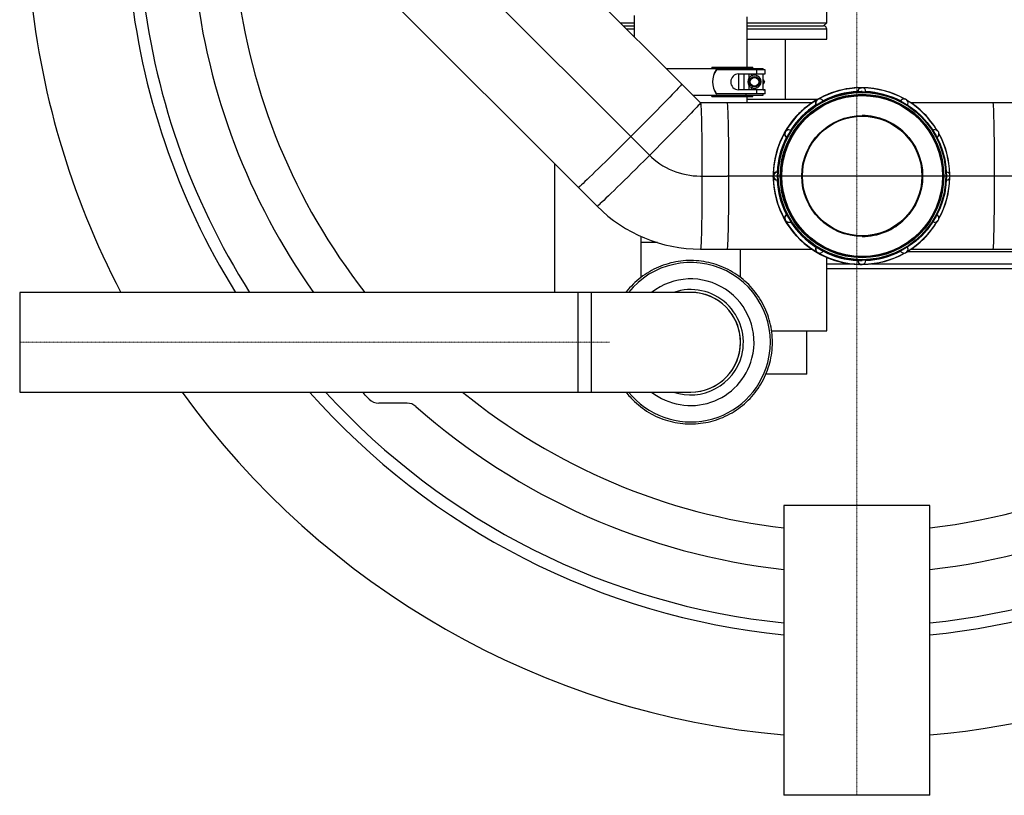
# Model space of a CAD drawing. Units: millimetres. Extents: x -27789 to -20770, y 24259 to 32270.
# Drawn here: x -22276 to -21535, y 29381 to 29964 of the extents above; entities that cross this region are included whole.
import ezdxf

# ---------------------------------------------------------------- set-up
doc = ezdxf.new("R2010")
doc.units = ezdxf.units.MM
doc.linetypes.add('STRICHPUNKT', pattern=[1, 0.5, -0.25, 0, -0.25])

# ---------------------------------------------------------------- blocks, each defined once
blk = doc.blocks.new('93002_120B-K-P1 - ds Technik')
at = {"color": 1, "linetype": 'STRICHPUNKT', "lineweight": 9, "ltscale": 0.083333}
for p, q in [((0, 624.91), (0, -668.09)), ((-186, -327.09), (-630, -327.09))]:
    blk.add_line(p, q, dxfattribs=at)
for p, q in [((-131.75, -132.88), (-273.14, 8.54)), ((-22.5, -86.59), (-22.5, -57.09)), ((-350.93, -69.23), (-209.53, -210.65)), ((-167.5, -81.1), (-167.5, -97.12)), ((-178.02, -86.59), (-167.5, -86.59)), ((-82.5, -120.1), (-82.5, -82.1)), ((-82.5, -86.59), (-22.5, -86.59)), ((-25, -89.09), (-22.5, -86.59)), ((-175.52, -89.09), (-167.5, -89.09)), ((-167.5, -91.59), (-173.02, -91.59)), ((-82.5, -89.09), (-25, -89.09)), ((-22.5, -91.59), (-82.5, -91.59)), ((-22.5, -99.09), (-22.5, -91.59)), ((-82.5, -99.09), (-22.5, -99.09)), ((-53.75, -144.09), (-53.75, -99.09)), ((-143.52, -121.1), (-108.75, -121.1)), ((-109, -120.1), (-109, -121.1)), ((-109, -120.1), (-104.7, -120.1)), ((-108.75, -121.1), (-104.7, -121.1)), ((-105.78, -122.1), (-105.65, -122.1)), ((-75.41, -122.1), (-105.65, -122.1)), ((-104.7, -120.1), (-78.25, -120.1)), ((-104.7, -120.1), (-104.7, -121.1)), ((-104.7, -121.1), (-83.5, -121.1)), ((-88.99, -125.1), (-75.41, -125.1)), ((-88.98, -125.1), (-88.98, -137.1)), ((-85, -125.1), (-85, -137.1)), ((-83.5, -121.1), (-83.5, -122.1)), ((-83.5, -121.1), (-70.5, -121.1)), ((-80.99, -128.09), (-80.99, -125.1)), ((-79.34, -126.68), (-79.34, -125.1)), ((-78.25, -121.1), (-78.25, -120.1)), ((-69, -122.1), (-75.41, -122.1)), ((-75.41, -122.1), (-75.41, -125.1)), ((-75.41, -125.1), (-69.37, -125.1)), ((-70.5, -122.1), (-70.5, -121.1)), ((-70.5, -137.1), (-70.5, -125.1)), ((-69.37, -125.1), (-69.1, -125.16)), ((-69, -125.16), (-69, -122.1)), ((-117.61, -147.02), (-131.75, -132.88)), ((-81.25, -133.6), (-81.25, -128.58)), ((-70.5, -129.36), (-69.49, -131.1)), ((-69.49, -131.1), (-70.5, -132.84)), ((-105.78, -140.1), (-105.65, -140.1)), ((-75.41, -140.1), (-105.65, -140.1)), ((-75.41, -137.1), (-89.05, -137.1)), ((-83.5, -140.1), (-83.5, -141.1)), ((-80.99, -137.1), (-80.99, -134.11)), ((-79.34, -137.1), (-79.34, -135.52)), ((-69.41, -137.1), (-75.41, -137.1)), ((-75.41, -137.1), (-75.41, -140.1)), ((-69, -140.1), (-75.41, -140.1)), ((-70.5, -141.1), (-70.5, -140.1)), ((-69, -140.1), (-69, -137.04)), ((0.64, -138.59), (0.87, -138.59)), ((1, -135.56), (0.96, -135.56)), ((3.57, -135.52), (3.5, -135.52)), ((3.87, -135.52), (3.57, -135.52)), ((3.94, -138.52), (3.93, -138.52)), ((-123.52, -141.1), (-108.75, -141.1)), ((-97.62, -147.02), (-117.61, -147.02)), ((-109, -142.1), (-109, -141.1)), ((-109, -142.1), (-104.7, -142.1)), ((-108.75, -141.1), (-104.7, -141.1)), ((-104.7, -141.1), (-83.5, -141.1)), ((-104.7, -142.1), (-104.7, -141.1)), ((-104.7, -142.1), (-78.25, -142.1)), ((-33.91, -147.02), (-97.62, -147.02)), ((-83.5, -141.1), (-70.5, -141.1)), ((-82.5, -147.02), (-82.5, -142.1)), ((-82.5, -144.09), (-29.21, -144.09)), ((-78.25, -142.1), (-78.25, -141.1)), ((-27.87, -144.02), (-28.17, -144.02)), ((4.04, -141.02), (3.96, -141.02)), ((35.61, -144.02), (35.32, -144.02)), ((102.33, -147.02), (40.94, -147.02)), ((122.33, -147.02), (102.33, -147.02)), ((-41.71, -153.26), (-41.75, -153.26)), ((-30.67, -148.58), (-30.43, -148.58)), ((-45.25, -156.79), (-45.29, -156.79)), ((-51.11, -167.27), (-51.38, -167.27)), ((58.85, -167.27), (58.58, -167.27)), ((-52.79, -172.9), (-52.55, -172.9)), ((-227.5, -192.68), (-227.5, -289.59)), ((-62.94, -199.52), (-62.98, -199.52)), ((-59.62, -199.02), (-59.86, -199.02)), ((-59.55, -199.02), (-59.62, -199.02)), ((67.36, -199.02), (67.36, -199.02)), ((-62.94, -204.52), (-62.98, -204.52)), ((-59.94, -205.01), (-59.86, -205.01)), ((-59.86, -205.02), (-59.62, -205.02)), ((-59.62, -205.02), (-59.55, -205.01)), ((67.36, -205.02), (67.36, -205.02)), ((-209.53, -210.65), (-195.4, -224.79)), ((-209.52, -210.66), (-209.53, -210.65)), ((-52.55, -231.13), (-52.79, -231.13)), ((-51.38, -236.77), (-51.11, -236.77)), ((58.58, -236.77), (58.85, -236.77)), ((-162.5, -247.43), (-162.5, -252.09)), ((-45.25, -247.24), (-45.29, -247.24)), ((-41.71, -250.77), (-41.75, -250.77)), ((-162.5, -252.09), (-162.5, -278.35)), ((-150.1, -252.09), (-162.5, -252.09)), ((-117.62, -257.02), (-97.62, -257.02)), ((-97.62, -257.02), (-33.91, -257.02)), ((-87.5, -278.35), (-87.5, -257.02)), ((-30.43, -255.45), (-30.67, -255.45)), ((240, -259.14), (37.73, -259.14)), ((40.94, -257.02), (102.33, -257.02)), ((102.33, -257.02), (122.33, -257.02)), ((-28.78, -259.95), (-28.17, -260)), ((-28.17, -260.01), (-27.87, -260.01)), ((-22.5, -318.59), (-22.5, -263.24)), ((0.87, -265.44), (0.64, -265.44)), ((3.93, -265.52), (3.94, -265.52)), ((3.96, -263.02), (4.04, -263.02)), ((35.32, -260.01), (35.61, -260.01)), ((-22.5, -268.1), (-3.93, -268.1)), ((240, -271.76), (-22.5, -271.76)), ((1, -268.47), (0.96, -268.47)), ((3.5, -268.52), (3.57, -268.52)), ((3.57, -268.52), (3.87, -268.52)), ((10.95, -268.1), (240, -268.1)), ((-210, -289.59), (-630, -289.59)), ((-630, -289.59), (-630, -364.59)), ((-200, -289.59), (-210, -289.59)), ((-210, -289.59), (-210, -364.59)), ((-125, -289.59), (-200, -289.59)), ((-200, -289.59), (-200, -364.59)), ((-64.09, -318.59), (-22.5, -318.59)), ((-37.5, -351.09), (-37.5, -318.59)), ((-37.5, -351.09), (-68.38, -351.09)), ((-630, -364.59), (-210, -364.59)), ((-366.9, -370), (-369.91, -366.99)), ((-210, -364.59), (-200, -364.59)), ((-200, -364.59), (-125, -364.59)), ((-338.46, -372.93), (-359.83, -372.93)), ((-55, -450.09), (-55, -668.09)), ((55, -450.09), (-55, -450.09)), ((55, -668.09), (55, -450.09)), ((55, -668.09), (-55, -668.09))]:
    blk.add_line(p, q)
at = {"ltscale": 0.083333}
for p, q in [((-170.64, -171.77), (-312.03, -30.34)), ((-156.5, -185.91), (-170.64, -171.77)), ((-117.62, -202.02), (-97.62, -202.02)), ((102.33, -202.02), (-97.62, -202.02)), ((122.33, -202.02), (102.33, -202.02))]:
    blk.add_line(p, q, dxfattribs=at)
at = {"flags": 128}
for points in [[(-70.5, -125.12), (-69.41, -125.18), (-69.02, -125.16)], [(-131.75, -132.88), (-131.79, -133), (-132.08, -133.38), (-132.62, -134), (-133.41, -134.88), (-134.44, -135.99), (-135.7, -137.33), (-137.19, -138.89), (-138.89, -140.67), (-140.8, -142.65), (-142.91, -144.82), (-145.19, -147.17), (-147.64, -149.67), (-150.24, -152.32), (-152.97, -155.09), (-155.82, -157.97), (-158.76, -160.95), (-161.78, -163.99), (-164.86, -167.08), (-167.97, -170.2), (-171.1, -173.33), (-174.23, -176.45), (-177.34, -179.54), (-180.4, -182.59), (-183.4, -185.56), (-186.31, -188.44), (-189.13, -191.21), (-191.82, -193.86), (-194.38, -196.36), (-196.78, -198.71), (-199.01, -200.88), (-201.06, -202.86), (-202.91, -204.64), (-204.56, -206.2), (-205.98, -207.54), (-207.17, -208.65), (-208.13, -209.53), (-208.84, -210.15), (-209.31, -210.53), (-209.52, -210.66), (-209.53, -210.65)], [(-131.75, -132.88), (-131.79, -133), (-132.08, -133.38), (-132.62, -134), (-133.41, -134.88), (-134.44, -135.99), (-135.7, -137.33), (-137.19, -138.89), (-138.89, -140.67), (-140.8, -142.65), (-142.91, -144.82), (-145.19, -147.17), (-147.64, -149.67), (-150.24, -152.32), (-152.97, -155.09), (-155.82, -157.97), (-158.76, -160.95), (-161.78, -163.99), (-164.86, -167.08), (-167.97, -170.2), (-171.1, -173.33), (-174.23, -176.45), (-177.34, -179.54), (-180.4, -182.59), (-183.4, -185.56), (-186.31, -188.44), (-189.13, -191.21), (-191.82, -193.86), (-194.38, -196.36), (-196.78, -198.71), (-199.01, -200.88), (-201.06, -202.86), (-202.91, -204.64), (-204.56, -206.2), (-205.98, -207.54), (-207.17, -208.65), (-208.13, -209.53), (-208.84, -210.15), (-209.31, -210.53), (-209.52, -210.66)], [(-70.5, -137.08), (-69.45, -137.03), (-69, -137.04), (-69.41, -137.1)], [(2.62, -135.52), (2.73, -135.52), (3.56, -135.52), (3.57, -135.52)], [(-117.61, -147.02), (-117.66, -147.14), (-117.95, -147.52), (-118.48, -148.15), (-119.27, -149.02), (-120.3, -150.13), (-121.56, -151.47), (-123.05, -153.04), (-124.75, -154.82), (-126.67, -156.8), (-128.77, -158.97), (-131.06, -161.31), (-133.51, -163.81), (-136.1, -166.46), (-138.84, -169.23), (-141.68, -172.12), (-144.62, -175.09), (-147.64, -178.13), (-150.72, -181.22), (-153.83, -184.34), (-156.96, -187.47), (-160.09, -190.59), (-163.2, -193.69), (-166.26, -196.73), (-169.26, -199.7), (-172.17, -202.58), (-174.99, -205.35), (-177.68, -208), (-180.24, -210.5), (-182.64, -212.85), (-184.87, -215.02), (-186.92, -217), (-188.78, -218.78), (-190.42, -220.34), (-191.84, -221.68), (-193.03, -222.8), (-193.99, -223.67), (-194.7, -224.29), (-195.17, -224.67), (-195.39, -224.8), (-195.4, -224.79)], [(-117.61, -147.02), (-117.53, -147.19), (-117.44, -147.73), (-117.35, -148.61), (-117.27, -149.85), (-117.19, -151.42), (-117.11, -153.32), (-117.03, -155.53), (-116.96, -158.05), (-116.89, -160.85), (-116.82, -163.92), (-116.76, -167.23), (-116.71, -170.77), (-116.66, -174.52), (-116.62, -178.44), (-116.59, -182.51), (-116.56, -186.71), (-116.54, -191.01), (-116.52, -195.39), (-116.52, -199.8), (-116.52, -204.23), (-116.52, -208.64), (-116.54, -213.02), (-116.56, -217.32), (-116.59, -221.52), (-116.62, -225.59), (-116.66, -229.52), (-116.71, -233.26), (-116.76, -236.8), (-116.82, -240.12), (-116.89, -243.18), (-116.96, -245.98), (-117.03, -248.5), (-117.11, -250.72), (-117.19, -252.61), (-117.27, -254.18), (-117.35, -255.42), (-117.44, -256.3), (-117.53, -256.84), (-117.62, -257.02), (-117.62, -257.02)], [(-97.62, -147.02), (-97.54, -147.19), (-97.45, -147.73), (-97.36, -148.61), (-97.28, -149.85), (-97.19, -151.42), (-97.11, -153.32), (-97.03, -155.53), (-96.96, -158.05), (-96.89, -160.85), (-96.83, -163.92), (-96.77, -167.23), (-96.72, -170.77), (-96.67, -174.52), (-96.63, -178.44), (-96.59, -182.51), (-96.56, -186.71), (-96.54, -191.01), (-96.53, -195.39), (-96.52, -199.8), (-96.52, -204.23), (-96.53, -208.64), (-96.54, -213.02), (-96.56, -217.32), (-96.59, -221.52), (-96.63, -225.59), (-96.67, -229.52), (-96.72, -233.26), (-96.77, -236.8), (-96.83, -240.12), (-96.89, -243.18), (-96.96, -245.98), (-97.03, -248.5), (-97.11, -250.72), (-97.19, -252.61), (-97.28, -254.18), (-97.36, -255.42), (-97.45, -256.3), (-97.54, -256.84), (-97.62, -257.02)], [(-97.62, -147.02), (-97.54, -147.19), (-97.45, -147.73), (-97.36, -148.61), (-97.28, -149.85), (-97.19, -151.42), (-97.11, -153.32), (-97.03, -155.53), (-96.96, -158.05), (-96.89, -160.85), (-96.83, -163.92), (-96.77, -167.23), (-96.72, -170.77), (-96.67, -174.52), (-96.63, -178.44), (-96.59, -182.51), (-96.56, -186.71), (-96.54, -191.01), (-96.53, -195.39), (-96.52, -199.8), (-96.52, -204.23), (-96.53, -208.64), (-96.54, -213.02), (-96.56, -217.32), (-96.59, -221.52), (-96.63, -225.59), (-96.67, -229.52), (-96.72, -233.26), (-96.77, -236.8), (-96.83, -240.12), (-96.89, -243.18), (-96.96, -245.98), (-97.03, -248.5), (-97.11, -250.72), (-97.19, -252.61), (-97.28, -254.18), (-97.36, -255.42), (-97.45, -256.3), (-97.54, -256.84), (-97.62, -257.02)], [(-30.5, -144.9), (-30.4, -144.85), (-29.68, -144.43), (-29.67, -144.42)], [(-28.78, -144.08), (-29.11, -144.17), (-29.67, -144.42)], [(-28.17, -144.04), (-28.34, -144.03), (-28.78, -144.08)], [(35.98, -143.96), (36.08, -144.01), (36.29, -144.13)], [(102.33, -147.02), (102.42, -147.19), (102.51, -147.73), (102.6, -148.61), (102.68, -149.85), (102.77, -151.42), (102.85, -153.32), (102.92, -155.53), (103, -158.05), (103.07, -160.85), (103.13, -163.92), (103.19, -167.23), (103.24, -170.77), (103.29, -174.52), (103.33, -178.44), (103.37, -182.51), (103.4, -186.71), (103.42, -191.01), (103.43, -195.39), (103.44, -199.8), (103.44, -204.23), (103.43, -208.64), (103.42, -213.02), (103.4, -217.32), (103.37, -221.52), (103.33, -225.59), (103.29, -229.52), (103.24, -233.26), (103.19, -236.8), (103.13, -240.12), (103.07, -243.18), (103, -245.98), (102.92, -248.5), (102.85, -250.72), (102.77, -252.61), (102.68, -254.18), (102.6, -255.42), (102.51, -256.3), (102.42, -256.84), (102.33, -257.02)], [(102.33, -147.02), (102.42, -147.19), (102.51, -147.73), (102.6, -148.61), (102.68, -149.85), (102.77, -151.42), (102.85, -153.32), (102.92, -155.53), (103, -158.05), (103.07, -160.85), (103.13, -163.92), (103.19, -167.23), (103.24, -170.77), (103.29, -174.52), (103.33, -178.44), (103.37, -182.51), (103.4, -186.71), (103.42, -191.01), (103.43, -195.39), (103.44, -199.8), (103.44, -204.23), (103.43, -208.64), (103.42, -213.02), (103.4, -217.32), (103.37, -221.52), (103.33, -225.59), (103.29, -229.52), (103.24, -233.26), (103.19, -236.8), (103.13, -240.12), (103.07, -243.18), (103, -245.98), (102.92, -248.5), (102.85, -250.72), (102.77, -252.61), (102.68, -254.18), (102.6, -255.42), (102.51, -256.3), (102.42, -256.84), (102.33, -257.02)], [(-54.48, -169.59), (-54.43, -169.49), (-54.01, -168.77), (-54.01, -168.77)], [(-53.4, -168.02), (-53.65, -168.27), (-54.01, -168.77)], [(58.58, -167.32), (57.91, -167.34), (57.17, -167.63)], [(58.85, -167.27), (58.28, -167.32), (57.29, -167.7)], [(-62.76, -201.07), (-62.85, -201.4), (-62.92, -202.02)], [(-62.91, -202.96), (-62.92, -202.85), (-62.92, -202.02), (-62.92, -202.02)], [(-54.35, -234.37), (-54.26, -234.7), (-54.01, -235.27)], [(-53.53, -236.08), (-53.59, -235.98), (-54.01, -235.27), (-54.01, -235.27)], [(57.17, -236.4), (58.35, -236.76), (58.58, -236.73)], [(57.29, -236.33), (58.28, -236.71), (58.85, -236.77)], [(-30.41, -259), (-30.17, -259.25), (-29.67, -259.61)], [(-28.85, -260.07), (-28.95, -260.02), (-29.67, -259.61), (-29.67, -259.61)], [(2.63, -268.36), (2.96, -268.45), (3.57, -268.52)], [(4.51, -268.51), (4.4, -268.51), (3.58, -268.52), (3.57, -268.52)], [(-172.24, -287.72), (-173.45, -289.22), (-173.74, -289.59)], [(-369.91, -366.99), (-370.85, -365.91), (-371.59, -364.59)]]:
    blk.add_lwpolyline(points, dxfattribs=at)
for centre, radius in [((-77, -131.1), 4), ((-77, -131.1), 3.25), ((3.93, -202.01), 63.5), ((3.94, -202.02), 63), ((3.94, -202.01), 61.5), ((3.95, -202.02), 61), ((4.05, -202.02), 61), ((4.04, -202.02), 60.53), ((4.06, -202.02), 45.5), ((4.04, -202.02), 45)]:
    blk.add_circle(centre, radius)
for centre, radius, start, end in [((0, -0.09), 625, 185.04856, 207.59379), ((0, -0.09), 550, 185.73917, 211.76009), ((0, -0.09), 541, 185.83498, 212.35206), ((0, -0.09), 501, 186.30266, 215.29907), ((0, -0.09), 470, 186.72022, 218.02152), ((0, -0.09), 541, 275.83498, 354.16502), ((0, -0.09), 550, 275.73917, 354.26083), ((-25, -91.59), 2.5, 0, 90), ((0, -0.09), 625, 275.04856, 351.53626), ((-92.77, -131.1), 15.82, 145.32734, 214.67266), ((-93.35, -131.1), 15.24, 143.79757, 216.20243), ((-88.89, -131.1), 6, 90.94154, 268.43102), ((-77, -131.1), 5, 142.94063, 217.05937), ((-77, -131.1), 5, 117.87737, 142.94063), ((-76.96, -131.08), 4.98, 242.00515, 118.17856), ((-77, -131.1), 5, 217.05937, 242.12263), ((3.46, -202), 66.48, 92.1558, 132.85236), ((3.57, -201.99), 66.48, 90.8177, 119.18807), ((3.57, -201.99), 66.33, 90.8177, 119.18807), ((3.63, -201.99), 63.62, 92.70156, 117.11791), ((3.63, -201.99), 63.48, 92.7079, 117.11168), ((3.56, -138.44), 2.93, 108.5181, 179.90008), ((1.18, -138.49), 0.553, 175.09118, 190.35736), ((3.87, -138.51), 3, 90.00577, 181.35934), ((3.92, -205.89), 67.38, 89.99323, 92.59458), ((3.5, -201.99), 66.47, 90, 92.15492), ((1.54, -135.66), 1.09, 359.71605, 7.46172), ((3.57, -138.49), 2.97, 89.9677, 108.48164), ((3.57, -201.64), 66.13, 89.18045, 89.99853), ((3.87, -138.52), 3, 0, 90), ((3.56, -201.99), 66.48, 60.81193, 89.1823), ((4.12, -135.58), 0.4, 358.99249, 8.16996), ((3.57, -201.99), 66.33, 60.81193, 88.91114), ((3.63, -201.99), 63.62, 62.69579, 87.07784), ((3.57, -202.01), 66.49, 120.82302, 149.18852), ((3.58, -202.01), 66.35, 120.82302, 149.18852), ((-28.18, -146.98), 2.96, 138.85065, 209.89126), ((-27.87, -147.02), 3, 90.0093, 211.35413), ((-31.6, -145.72), 1.37, 30.00197, 36.27319), ((939.45, -1822.14), 1934.29, 119.91617, 120.09382), ((-28.2, -146.98), 2.95, 119.98196, 138.64131), ((-4.18, -188.12), 50.59, 119.18581, 120.25584), ((-29.96, -144.72), 1.35, 28.34784, 34.74127), ((-27.87, -147.02), 3, 28.61826, 90), ((35.22, -146.77), 2.74, 87.827, 151.42622), ((35.61, -147.02), 3, 90.00155, 151.36215), ((35.61, -147.02), 3, 0, 90), ((35.23, -143.64), 0.817, 330.68223, 337.27835), ((3.56, -202.01), 66.49, 30.81149, 58.92186), ((3.56, -202.01), 66.35, 31.18633, 58.61521), ((35.61, -147.02), 3, 328.63201, 0), ((3.64, -202.01), 63.64, 122.70657, 147.30497), ((3.64, -202.01), 63.49, 122.71291, 147.29863), ((3.51, -202.01), 66.49, 132.85129, 137.16026), ((-30.14, -148.16), 0.677, 205.92177, 218.66461), ((3.48, -202.01), 66.51, 137.1614, 177.84676), ((4.06, -202.01), 45.5, 359.99415, 89.99431), ((3.59, -202.01), 66.51, 150.82258, 179.1832), ((3.6, -202.01), 66.36, 150.82258, 179.1832), ((-55.61, -171.89), 2.56, 60.40114, 63.8213), ((-51.39, -170.23), 3.01, 169.04882, 239.53096), ((-51.46, -170.24), 2.94, 149.99737, 168.72843), ((-51.11, -170.27), 3, 90.01053, 241.34857), ((-16.35, -190.12), 43.29, 149.18717, 150.43974), ((-54.66, -170.1), 2.43, 58.74371, 62.34274), ((-51.51, -170.12), 2.82, 87.35782, 132.05725), ((-110.34, -136.08), 68.52, 327.49662, 332.51337), ((-51.11, -170.27), 3, 58.64893, 90), ((58.85, -170.27), 3, 0, 90), ((58.85, -170.27), 3, 299.83432, 0), ((3.54, -202.01), 66.51, 1.16022, 28.77247), ((3.55, -202.01), 66.36, 1.38422, 28.53394), ((3.65, -202.01), 63.66, 152.7058, 177.29997), ((3.66, -202.01), 63.51, 152.71214, 177.29363), ((-52.35, -171.94), 1.05, 237.10193, 245.46031), ((3.53, -202.02), 66.51, 177.84595, 182.15405), ((-59.88, -202.06), 3.04, 91.00812, 160.99896), ((-59.62, -202.02), 3, 90.00866, 269.99134), ((6.63, -202.02), 66.25, 177.40513, 182.59487), ((67.36, -202.02), 3, 270, 90), ((3.48, -202.02), 66.51, 182.15317, 222.83867), ((-21.65, -201.65), 41.27, 179.18403, 180.50104), ((-59.97, -202.01), 2.95, 180.0097, 198.72265), ((-64.05, -290.18), 89.13, 89.17102, 89.26971), ((3.59, -202.02), 66.51, 180.8168, 209.17742), ((-64.05, -113.85), 89.13, 270.73029, 270.82898), ((-59.88, -201.97), 3.05, 199.06819, 268.92472), ((3.6, -202.02), 66.36, 180.8168, 209.17742), ((3.65, -202.02), 63.66, 182.70003, 207.2942), ((3.66, -202.02), 63.51, 182.70637, 207.28786), ((4.06, -202.02), 45.5, 270.00569, 0.00585), ((3.54, -202.02), 66.51, 331.22753, 358.83978), ((3.55, -202.02), 66.36, 331.46606, 358.61578), ((-117.62, -147.03), 109.98, 224.9935, 269.99953), ((-55.61, -232.14), 2.56, 296.1787, 299.59886), ((-16.37, -213.16), 43.65, 209.18042, 210.42818), ((-51.4, -233.8), 3, 120.40113, 191.01909), ((-51.11, -233.77), 3, 118.65143, 269.98947), ((-51.44, -233.78), 2.97, 210.01935, 228.6305), ((-54.66, -233.93), 2.43, 297.65726, 301.25629), ((3.57, -202.02), 66.49, 210.81148, 239.17698), ((-51.64, -234.18), 2.54, 226.0575, 275.74088), ((3.58, -202.02), 66.35, 210.81148, 239.17698), ((-52.09, -232.56), 1.59, 115.95681, 121.48096), ((-107.02, -266.04), 64.7, 27.33804, 32.65196), ((-51.11, -233.77), 3, 270, 301.34801), ((3.64, -202.02), 63.64, 212.69503, 237.29343), ((3.64, -202.02), 63.49, 212.70137, 237.28709), ((3.56, -202.02), 66.49, 301.07814, 329.18851), ((3.56, -202.02), 66.35, 301.38479, 328.81367), ((58.85, -233.77), 3, 270, 60.16568), ((3.51, -202.02), 66.49, 222.83974, 227.14871), ((3.46, -202.04), 66.48, 227.14757, 267.84427), ((-28.19, -257.05), 2.96, 150.0579, 221.20019), ((-27.87, -257.01), 3, 148.64587, 269.9907), ((-29.77, -256.11), 1.12, 143.85019, 151.56344), ((-31.6, -258.31), 1.37, 323.72681, 329.99803), ((-4.25, -215.13), 51.23, 239.18062, 240.24535), ((1081.13, 1663.46), 2217.61, 239.91753, 240.07248), ((-27.87, -257.01), 3, 270, 331.35033), ((3.63, -202.04), 63.62, 242.88209, 267.29844), ((3.63, -202.04), 63.48, 242.88832, 267.2921), ((3.63, -202.04), 63.62, 272.92216, 297.30421), ((35.25, -257.19), 2.8, 209.63686, 271.58931), ((35.61, -257.01), 3, 208.63785, 269.99845), ((35.61, -257.01), 3, 270, 0), ((35.61, -257.01), 3, 0, 31.33323), ((-125, -327.09), 61.5, 96.98606, 111.37985), ((-125, -327.09), 61.5, 82.59217, 96.98606), ((-125, -327.09), 61.5, 75.38582, 82.59217), ((-28.18, -257.01), 3, 240.02751, 258.47867), ((-29.96, -259.31), 1.35, 325.25873, 331.65216), ((3.57, -202.04), 66.48, 240.81193, 269.1823), ((3.57, -202.04), 66.33, 240.81193, 269.1823), ((1.58, -265.56), 0.955, 172.8702, 181.68125), ((3.55, -265.59), 2.93, 180.08079, 251.50103), ((4.29, -181.64), 83.88, 267.66134, 269.75084), ((3.87, -265.52), 3, 178.63969, 269.9952), ((3.87, -265.52), 3, 270, 0), ((3.56, -202.04), 66.48, 270.8177, 299.18807), ((3.57, -202.04), 66.33, 271.08886, 299.18807), ((35.23, -260.39), 0.817, 22.72165, 29.31777), ((-125, -327.09), 60, 345.38582, 141.31781), ((-125, -327.09), 61.5, 111.37985, 125.79222), ((-125, -327.09), 61.5, 68.19242, 75.38582), ((-125, -327.09), 61.5, 53.78026, 68.19242), ((3.5, -202.04), 66.47, 267.84508, 270), ((1.54, -268.37), 1.09, 352.53828, 0.28395), ((3.57, -201.7), 66.82, 269.1847, 270.00144), ((4.12, -268.45), 0.4, 351.83004, 1.00751), ((-125, -327.09), 61.5, 125.79222, 140.18593), ((-125, -327.09), 47.64, 345.38582, 128.08521), ((-125, -327.09), 61.5, 39.38515, 53.78026), ((-125, -327.09), 39.64, 345.38582, 108.92775), ((-125, -327.09), 61.5, 24.9924, 39.38515), ((-125, -327.09), 37.5, 76.39727, 90), ((-125, -327.09), 37.5, 270, 90), ((-125, -327.09), 37.5, 270, 76.39727), ((-125, -327.09), 61.5, 10.58019, 24.9924), ((-125, -327.09), 61.5, 356.18528, 10.58019), ((-125, -327.09), 61.5, 341.79238, 356.18528), ((-125, -327.09), 47.64, 231.91479, 345.38582), ((-125, -327.09), 39.64, 251.07225, 345.38582), ((0, -0.09), 470, 276.72022, 313.99474), ((-125, -327.09), 60, 218.68219, 345.38582), ((-125, -327.09), 61.5, 327.38012, 341.79238), ((-125, -327.09), 61.5, 312.98541, 327.38012), ((0, -0.09), 625, 215.67593, 264.95144), ((0, -0.09), 550, 221.5082, 264.26083), ((0, -0.09), 541, 222.35733, 264.16502), ((-359.83, -362.93), 10, 225, 270), ((0, -0.09), 470, 230.85328, 263.27978), ((-125, -327.09), 61.5, 217.57187, 226.58567), ((-338.46, -382.93), 10, 48.52053, 90), ((0, -0.09), 501, 228.52053, 263.69734), ((-125, -327.09), 61.5, 226.58567, 240.98), ((-125, -327.09), 61.5, 298.59235, 312.98541), ((0, -0.09), 501, 276.30266, 311.47947), ((-125, -327.09), 61.5, 240.98, 255.39232), ((-125, -327.09), 61.5, 284.18006, 298.59235), ((-125, -327.09), 61.5, 255.39232, 269.78554), ((-125, -327.09), 61.5, 269.78554, 284.18006)]:
    blk.add_arc(centre, radius, start, end)
at = {"ltscale": 0.083333}
blk.add_ellipse((-117.62, -147.02), major_axis=(0, -55), ratio=0.999799, start_param=5.497787, end_param=6.283185, dxfattribs=at)

msp = doc.modelspace()

# ---------------------------------------------------------------- block references
msp.add_blockref('93002_120B-K-P1 - ds Technik', (-21645.54, 30048.82))

doc.saveas('drawing.dxf')
